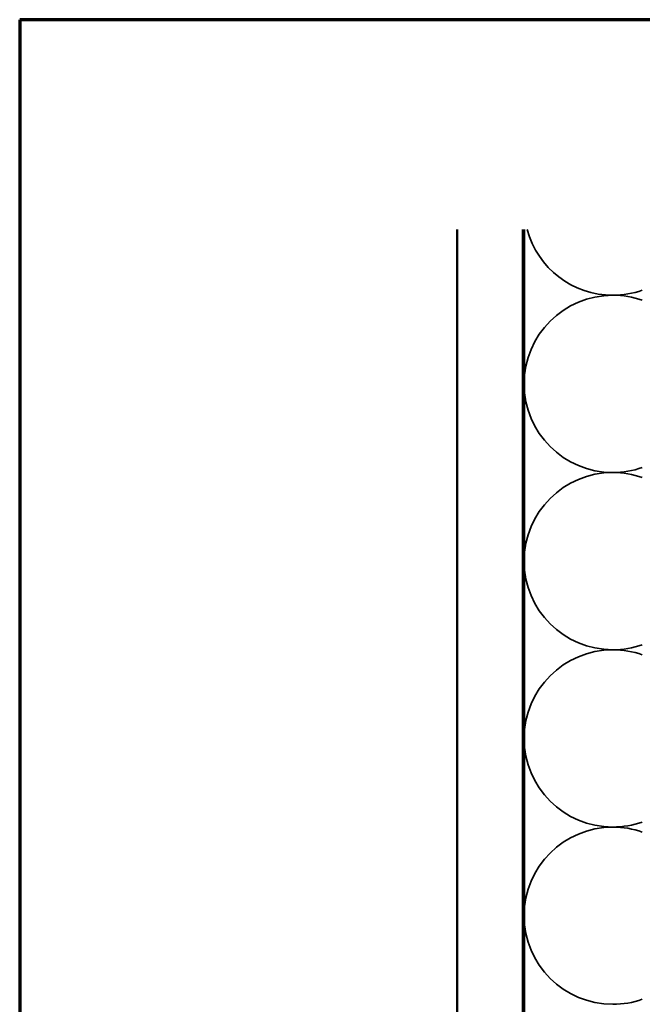
# Model space of a CAD drawing. Units: inches. Extents: x 0 to 120, y -118 to 44.
# Drawn here: x 1 to 5, y -102 to -94 of the extents above; entities that cross this region are included whole.
import ezdxf

# ---------------------------------------------------------------- set-up
doc = ezdxf.new("R2010")
doc.units = ezdxf.units.IN
doc.header["$LTSCALE"] = 2
doc.header["$MEASUREMENT"] = 0
doc.linetypes.add('DASHED', pattern=[0.2067, 0.1654, -0.0413])
doc.layers.get('0').update_dxf_attribs({"lineweight": 13})
for name, color, linetype, lineweight in [('Border (ANSI)', 7, 'Continuous', 70), ('Hatch (ANSI)', 7, 'Continuous', 18), ('Hidden (ANSI)', 7, 'DASHED', 35), ('Visible (ANSI)', 7, 'Continuous', 50)]:
    doc.layers.add(name, color=color, linetype=linetype, lineweight=lineweight)

# ---------------------------------------------------------------- blocks, each defined once
blk = doc.blocks.new('Borders ATAS A Border')
at = {"layer": 'Border (ANSI)'}
for p, q in [((16.7, 10.7), (0.3, 10.7)), ((0.3, 10.7), (0.3, 0.3))]:
    blk.add_line(p, q, dxfattribs=at)

msp = doc.modelspace()

# ---------------------------------------------------------------- hatches: boundary and pattern name
at = {"layer": 'Hatch (ANSI)', "true_color": 0x804000}
h = msp.add_hatch(dxfattribs=at)
h.set_pattern_fill('AR-SAND', color=36, scale=2, angle=45, style=0, pattern_type=2)
h.set_pattern_definition([(82.5, (-0.054, -115.8555), (-2.81403, 2.63585), [0, -3.04, 0, -3.4, 0, -3.25]), (52.5, (-0.054, -115.8555), (-1.4883, 6.494), [0, -1.64, 0, -2.74, 0, -1.05]), (12.5, (-1.7935, -117.595), (4.39606, 4.41206), [0, -1, 0, -3.6, 0, -4.7]), (2.5, (-1.7935, -117.595), (3.0101, 5.4925), [0, -0.5, 0, -2.36, 0, -2.7])])
h.paths.add_polyline_path([(4.37511, -96.05393), (4.37511, -108.5089), (3.87511, -108.5089), (3.87511, -96.05393)])

# ---------------------------------------------------------------- linework, layer by layer
at = {"layer": 'Hidden (ANSI)', "color": 150, "linetype": 'Continuous', "true_color": 0x0080ff}
for centre, start, end in [((5.06011, -95.8789), 195.028068, 270), ((5.06011, -97.2289), 90, 270), ((5.06011, -95.8789), 270, 289.373902), ((5.06011, -97.2289), 70.626098, 90), ((5.06011, -98.5789), 90, 270), ((5.06011, -97.2289), 270, 289.373902), ((5.06011, -98.5789), 70.626098, 90), ((5.06011, -99.9289), 90, 270), ((5.06011, -98.5789), 270, 289.373902), ((5.06011, -99.9289), 70.626098, 90), ((5.06011, -101.2789), 90, 270), ((5.06011, -99.9289), 270, 289.373902), ((5.06011, -101.2789), 70.626098, 90), ((5.06011, -101.2789), 270, 289.373902)]:
    msp.add_arc(centre, 0.675, start, end, dxfattribs=at)
at = {"layer": 'Visible (ANSI)', "color": 36, "linetype": 'Continuous', "true_color": 0x804000}
for p, q in [((3.87511, -96.05393), (3.87511, -108.5089)), ((4.37511, -108.5089), (4.37511, -96.05393)), ((4.38511, -103.9789), (4.38511, -96.05393))]:
    msp.add_line(p, q, dxfattribs=at)

# ---------------------------------------------------------------- block references
at = {"xscale": 2, "yscale": 2, "zscale": 2}
msp.add_blockref('Borders ATAS A Border', (-0.05401, -115.85545), dxfattribs=at)

doc.saveas('drawing.dxf')
